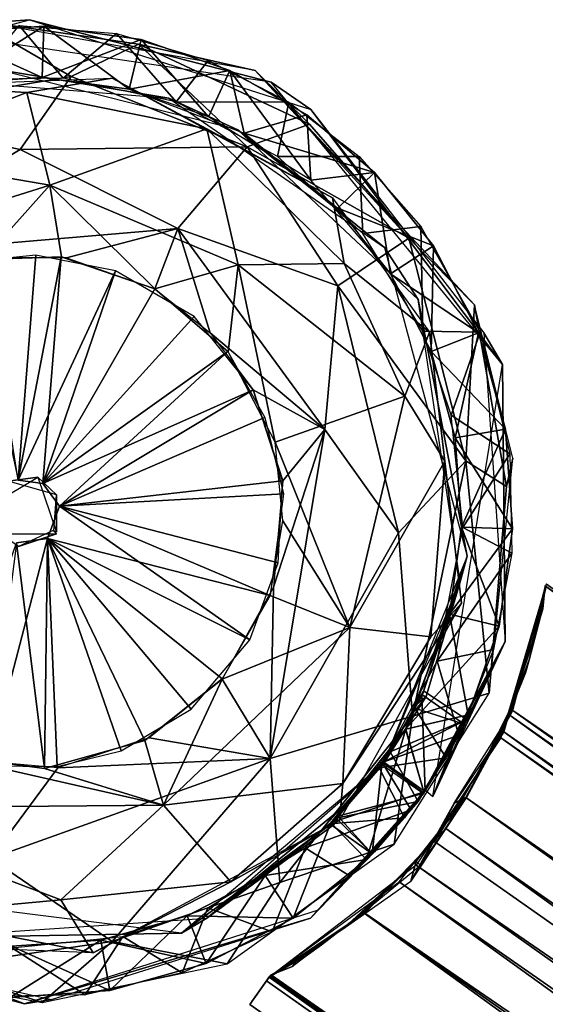
# Model space of a CAD drawing. Units: inches. Extents: x -269 to 93, y -232 to 59.
# Drawn here: x -267 to -266, y -84 to -81 of the extents above; entities that cross this region are included whole.
import ezdxf

# ---------------------------------------------------------------- set-up
doc = ezdxf.new("R2010")
doc.units = ezdxf.units.IN
doc.header["$MEASUREMENT"] = 0
doc.layers.add('szary', color=9, linetype='Continuous')

msp = doc.modelspace()

# ---------------------------------------------------------------- linework, layer by layer
at = {"layer": 'szary'}
for points in [[(-267.3297, -81.0043, 21.1768), (-267.7055, -81.0312, -14.4531), (-268.0514, -81.1974, 21.1768)], [(-267.8798, -81.2935, 21.6545), (-267.2004, -81.1796, 21.6463), (-267.5007, -81.0056, 21.1789)], [(-267.3297, -81.0043, 21.1768), (-266.584, -81.1966, -14.4531), (-267.7055, -81.0312, -14.4531)], [(-267.5657, -81.201, 21.1768), (-267.2847, -81.0248, 21.1768), (-267.5926, -81.0458, 21.1768)], [(-267.2902, -81.1822, -14.4532), (-267.5926, -81.0458, -14.4532), (-267.2847, -81.0248, -14.4532)], [(-267.2902, -81.1822, 21.1768), (-267.2847, -81.0248, 21.1768), (-267.5657, -81.201, 21.1768)], [(-266.9934, -81.0795, 21.3773), (-266.6337, -81.1612, 21.1766), (-267.5007, -81.0056, 21.1789)], [(-267.5007, -81.0056, 21.1789), (-267.2004, -81.1796, 21.6463), (-266.9934, -81.0795, 21.3773)], [(-267.4975, -81.1892, 21.1768), (-267.3608, -81.0223, 21.1768), (-267.2251, -81.1844, 21.1768)], [(-267.2251, -81.1844, 21.1768), (-267.3608, -81.0223, 21.1768), (-267.061, -81.0474, 21.1768)], [(-266.4622, -81.2809, 21.1768), (-266.584, -81.1966, -14.4531), (-267.3297, -81.0043, 21.1768)], [(-267.2902, -81.1822, 21.1768), (-266.9853, -81.0658, 21.1768), (-267.2847, -81.0248, 21.1768)], [(-267.2902, -81.1822, -14.4532), (-267.2847, -81.0248, -14.4532), (-267.0223, -81.2189, -14.4532)], [(-267.0223, -81.2189, -14.4532), (-267.2847, -81.0248, -14.4532), (-266.9853, -81.0658, -14.4532)], [(-267.5657, -81.201, -14.4532), (-267.5926, -81.0458, -14.4532), (-267.2902, -81.1822, -14.4532)], [(-267.2251, -81.1844, 21.1768), (-267.061, -81.0474, 21.1768), (-266.8767, -81.2577, 21.1768)], [(-266.8767, -81.2577, 21.1768), (-267.061, -81.0474, 21.1768), (-266.778, -81.1305, 21.1768)], [(-267.0223, -81.2189, 21.1768), (-266.9853, -81.0658, 21.1768), (-267.2902, -81.1822, 21.1768)], [(-266.6582, -81.3965, 21.6738), (-266.9934, -81.0795, 21.3773), (-267.2004, -81.1796, 21.6463)], [(-267.0223, -81.2189, 21.1768), (-266.7112, -81.161, 21.1768), (-266.9853, -81.0658, 21.1768)], [(-267.0223, -81.2189, -14.4532), (-266.9853, -81.0658, -14.4532), (-266.777, -81.304, -14.4532)], [(-266.4663, -81.327, 21.3915), (-266.6337, -81.1612, 21.1766), (-266.9934, -81.0795, 21.3773)], [(-266.9934, -81.0795, 21.3773), (-266.6582, -81.3965, 21.6738), (-266.4663, -81.327, 21.3915)], [(-266.777, -81.304, -14.4532), (-266.9853, -81.0658, -14.4532), (-266.7112, -81.161, -14.4532)], [(-266.8767, -81.2577, 21.1768), (-266.778, -81.1305, 21.1768), (-266.5298, -81.2583, 21.1768)], [(-267.8798, -81.2935, 21.6545), (-267.3581, -81.4051, 21.8191), (-267.2004, -81.1796, 21.6463)], [(-267.4347, -81.1569, 21.1768), (-267.6034, -81.1899, -14.4532), (-266.8991, -81.2465, -14.4532)], [(-267.4347, -81.1569, 21.1768), (-266.8991, -81.2465, -14.4532), (-266.6868, -81.3438, 21.1768)], [(-266.6582, -81.3965, 21.6738), (-267.2004, -81.1796, 21.6463), (-267.3581, -81.4051, 21.8191)], [(-266.6676, -81.354, 21.1768), (-266.7112, -81.161, 21.1768), (-267.0223, -81.2189, 21.1768)], [(-266.777, -81.304, -14.4532), (-266.7112, -81.161, -14.4532), (-266.4622, -81.4989, -14.4532)], [(-266.6676, -81.354, 21.1768), (-266.474, -81.2976, 21.1768), (-266.7112, -81.161, 21.1768)], [(-266.4622, -81.4989, -14.4532), (-266.7112, -81.161, -14.4532), (-266.474, -81.2976, -14.4532)], [(-266.1591, -81.6785, 21.4718), (-266.6337, -81.1612, 21.1766), (-266.4663, -81.327, 21.3915)], [(-266.1591, -81.6785, 21.4718), (-265.9573, -81.8834, 21.1775), (-266.6337, -81.1612, 21.1766)], [(-267.8286, -81.4177, 21.5511), (-267.6992, -81.2078, 21.1779), (-267.3379, -81.2291, 21.4537)], [(-267.3379, -81.2291, 21.4537), (-267.6992, -81.2078, 21.1779), (-267.0745, -81.1843, 21.1769)], [(-267.3379, -81.2291, 21.4537), (-267.0745, -81.1843, 21.1769), (-266.7821, -81.341, 21.4305)], [(-266.7821, -81.341, 21.4305), (-267.0745, -81.1843, 21.1769), (-266.3953, -81.5533, 21.1769)], [(-266.4622, -81.2809, 21.1768), (-265.8705, -82.0678, -14.4531), (-266.584, -81.1966, -14.4531)], [(-267.8286, -81.4177, 21.5511), (-267.3379, -81.2291, 21.4537), (-267.2665, -81.5143, 21.6967)], [(-266.7821, -81.341, 21.4305), (-267.2665, -81.5143, 21.6967), (-267.3379, -81.2291, 21.4537)], [(-266.6868, -81.3438, 21.1768), (-266.8991, -81.2465, -14.4532), (-266.2348, -81.7069, -14.4532)], [(-266.8767, -81.2577, 21.1768), (-266.5298, -81.2583, 21.1768), (-266.5648, -81.4263, 21.1768)], [(-266.5648, -81.4263, 21.1768), (-266.5298, -81.2583, 21.1768), (-266.3129, -81.4266, 21.1768)], [(-267.3581, -81.4051, 21.8191), (-267.8798, -81.2935, 21.6545), (-267.9075, -81.7366, 21.8737)], [(-266.6676, -81.354, 21.1768), (-266.2657, -81.4751, 21.1768), (-266.474, -81.2976, 21.1768)], [(-266.4622, -81.4989, -14.4532), (-266.474, -81.2976, -14.4532), (-266.2657, -81.4751, -14.4532)], [(-265.9284, -81.9699, 21.1768), (-265.8705, -82.0678, -14.4531), (-266.4622, -81.2809, 21.1768)], [(-266.1591, -81.6785, 21.4718), (-266.4663, -81.327, 21.3915), (-266.6582, -81.3965, 21.6738)], [(-267.2665, -81.5143, 21.6967), (-266.7821, -81.341, 21.4305), (-266.6858, -81.7607, 21.7018)], [(-266.3587, -81.7563, 21.5164), (-266.6858, -81.7607, 21.7018), (-266.7821, -81.341, 21.4305)], [(-266.7821, -81.341, 21.4305), (-266.3953, -81.5533, 21.1769), (-266.3587, -81.7563, 21.5164)], [(-266.6868, -81.3438, 21.1768), (-266.2348, -81.7069, -14.4532), (-266.1312, -81.8667, 21.1768)], [(-266.3783, -81.5852, 21.1768), (-266.2657, -81.4751, 21.1768), (-266.6676, -81.354, 21.1768)], [(-267.3581, -81.4051, 21.8191), (-266.8721, -81.6483, 21.8675), (-266.6582, -81.3965, 21.6738)], [(-266.6582, -81.3965, 21.6738), (-266.8721, -81.6483, 21.8675), (-266.3781, -81.8253, 21.7812)], [(-266.6582, -81.3965, 21.6738), (-266.3781, -81.8253, 21.7812), (-266.1591, -81.6785, 21.4718)], [(-267.2665, -81.5143, 21.6967), (-267.9079, -81.7157, 21.7055), (-267.8286, -81.4177, 21.5511)], [(-266.8721, -81.6483, 21.8675), (-267.3581, -81.4051, 21.8191), (-267.9075, -81.7366, 21.8737)], [(-266.5648, -81.4263, 21.1768), (-266.3129, -81.4266, 21.1768), (-266.3009, -81.6635, 21.1768)], [(-266.3009, -81.6635, 21.1768), (-266.3129, -81.4266, 21.1768), (-266.1228, -81.6418, 21.1768)], [(-266.4622, -81.4989, -14.4532), (-266.2657, -81.4751, -14.4532), (-266.2157, -81.7876, -14.4532)], [(-266.3783, -81.5852, 21.1768), (-266.084, -81.7013, 21.1768), (-266.2657, -81.4751, 21.1768)], [(-266.2157, -81.7876, -14.4532), (-266.2657, -81.4751, -14.4532), (-266.084, -81.7013, -14.4532)], [(-267.2665, -81.5143, 21.6967), (-267.4718, -81.7441, 21.7279), (-267.9079, -81.7157, 21.7055)], [(-267.2665, -81.5143, 21.6967), (-267.2307, -81.7359, 21.7272), (-267.4718, -81.7441, 21.7279)], [(-267.2665, -81.5143, 21.6967), (-266.9428, -81.8343, 21.7274), (-267.2307, -81.7359, 21.7272)], [(-266.6858, -81.7607, 21.7018), (-266.9428, -81.8343, 21.7274), (-267.2665, -81.5143, 21.6967)], [(-266.0956, -81.9682, 21.1772), (-266.3587, -81.7563, 21.5164), (-266.3953, -81.5533, 21.1769)], [(-266.2157, -81.7876, 21.1768), (-266.084, -81.7013, 21.1768), (-266.3783, -81.5852, 21.1768)], [(-267.9075, -81.7366, 21.8737), (-267.2154, -81.7384, 21.8852), (-266.8721, -81.6483, 21.8675)], [(-266.8721, -81.6483, 21.8675), (-267.2154, -81.7384, 21.8852), (-266.9429, -81.8343, 21.8849)], [(-266.8721, -81.6483, 21.8675), (-266.9429, -81.8343, 21.8849), (-266.7726, -81.9704, 21.8854)], [(-266.8721, -81.6483, 21.8675), (-266.7726, -81.9704, 21.8854), (-266.4189, -82.2677, 21.8759)], [(-266.8721, -81.6483, 21.8675), (-266.4189, -82.2677, 21.8759), (-266.3781, -81.8253, 21.7812)], [(-266.3009, -81.6635, 21.1768), (-266.1228, -81.6418, 21.1768), (-266.1161, -81.9648, 21.1768)], [(-266.1161, -81.9648, 21.1768), (-266.1228, -81.6418, 21.1768), (-265.9397, -81.968, 21.1768)], [(-265.9843, -82.3647, 21.6395), (-266.1591, -81.6785, 21.4718), (-266.3781, -81.8253, 21.7812)], [(-266.1591, -81.6785, 21.4718), (-265.9843, -82.3647, 21.6395), (-265.9573, -81.8834, 21.1775)], [(-267.3643, -82.4247, 21.8854), (-267.3095, -81.7302, 21.8854), (-267.5116, -81.7511, 21.8854)], [(-267.3643, -82.4247, 21.8854), (-267.0642, -81.7783, 21.8854), (-267.3095, -81.7302, 21.8854)], [(-266.1312, -81.8667, 21.1768), (-266.2348, -81.7069, -14.4532), (-265.9801, -82.6584, -14.4532)], [(-266.2157, -81.7876, 21.1768), (-265.9448, -81.9695, 21.1768), (-266.084, -81.7013, 21.1768)], [(-266.2157, -81.7876, -14.4532), (-266.084, -81.7013, -14.4532), (-266.0912, -82.0276, -14.4532)], [(-266.0912, -82.0276, -14.4532), (-266.084, -81.7013, -14.4532), (-265.9448, -81.9695, -14.4532)], [(-267.9075, -81.7366, 21.8737), (-267.4288, -81.7368, 21.8853), (-267.2154, -81.7384, 21.8852)], [(-267.3642, -82.4247, 21.7279), (-267.4718, -81.7441, 21.7279), (-267.2316, -81.7358, 21.7279)], [(-267.3642, -82.4247, 21.7279), (-267.2316, -81.7358, 21.7279), (-267.2876, -82.4345, 21.7279)], [(-267.2876, -82.4345, 21.7279), (-267.2316, -81.7358, 21.7279), (-266.9428, -81.8343, 21.7279)], [(-266.6858, -81.7607, 21.7018), (-266.7169, -82.028, 21.7274), (-266.9428, -81.8343, 21.7274)], [(-266.6858, -81.7607, 21.7018), (-266.5716, -82.3068, 21.7486), (-266.7169, -82.028, 21.7274)], [(-266.172, -82.1656, 21.5469), (-266.6858, -81.7607, 21.7018), (-266.3587, -81.7563, 21.5164)], [(-266.6858, -81.7607, 21.7018), (-266.172, -82.1656, 21.5469), (-266.5716, -82.3068, 21.7486)], [(-266.3587, -81.7563, 21.5164), (-266.0956, -81.9682, 21.1772), (-266.172, -82.1656, 21.5469)], [(-267.2876, -82.4345, 21.8854), (-267.0642, -81.7783, 21.8854), (-267.3643, -82.4247, 21.8854)], [(-267.2876, -82.4345, 21.8854), (-266.8219, -81.9195, 21.8854), (-267.0642, -81.7783, 21.8854)], [(-266.0912, -82.0276, 21.1768), (-265.9448, -81.9695, 21.1768), (-266.2157, -81.7876, 21.1768)], [(-267.2876, -82.4345, 21.7279), (-266.9428, -81.8343, 21.7279), (-266.7176, -82.0273, 21.7279)], [(-266.3781, -81.8253, 21.7812), (-266.4189, -82.2677, 21.8759), (-266.1911, -82.5869, 21.8074)], [(-266.1911, -82.5869, 21.8074), (-265.9843, -82.3647, 21.6395), (-266.3781, -81.8253, 21.7812)], [(-266.1312, -81.8667, 21.1768), (-265.9801, -82.6584, -14.4532), (-266.0018, -82.738, 21.1768)], [(-265.9573, -81.8834, 21.1775), (-265.9843, -82.3647, 21.6395), (-265.8583, -82.4436, 21.3976)], [(-265.8583, -82.4436, 21.3976), (-265.8394, -82.3566, 21.1766), (-265.9573, -81.8834, 21.1775)], [(-267.2876, -82.4345, 21.8854), (-266.6397, -82.1456, 21.8854), (-266.8219, -81.9195, 21.8854)], [(-266.4189, -82.2677, 21.8759), (-266.7726, -81.9704, 21.8854), (-266.6397, -82.1456, 21.8847)], [(-266.049, -82.366, 21.4265), (-266.172, -82.1656, 21.5469), (-266.0956, -81.9682, 21.1772)], [(-266.1161, -81.9648, 21.1768), (-265.9397, -81.968, 21.1768), (-266.0289, -82.2237, 21.1768)], [(-266.049, -82.366, 21.4265), (-266.0956, -81.9682, 21.1772), (-265.9967, -82.8036, 21.1776)], [(-266.0912, -82.0276, 21.1768), (-265.8611, -82.2666, 21.1768), (-265.9448, -81.9695, 21.1768)], [(-266.0912, -82.0276, -14.4532), (-265.9448, -81.9695, -14.4532), (-266.0163, -82.2934, -14.4532)], [(-266.0289, -82.2237, 21.1768), (-265.9397, -81.968, 21.1768), (-265.8478, -82.3432, 21.1768)], [(-266.0163, -82.2934, -14.4532), (-265.9448, -81.9695, -14.4532), (-265.8611, -82.2666, -14.4532)], [(-265.8625, -82.9219, 21.1768), (-265.8705, -82.0678, -14.4531), (-265.9284, -81.9699, 21.1768)], [(-267.2876, -82.4345, 21.7279), (-266.7176, -82.0273, 21.7279), (-267.2364, -82.5045, 21.7279)], [(-267.2364, -82.5045, 21.7279), (-266.7176, -82.0273, 21.7279), (-266.6035, -82.2309, 21.7279)], [(-266.0163, -82.2934, 21.1768), (-265.8611, -82.2666, 21.1768), (-266.0912, -82.0276, 21.1768)], [(-265.8625, -82.9219, 21.1768), (-266.0852, -83.3998, -14.4532), (-265.8705, -82.0678, -14.4531)], [(-267.2363, -82.5044, 21.8854), (-266.6397, -82.1456, 21.8854), (-267.2876, -82.4345, 21.8854)], [(-267.2363, -82.5044, 21.8854), (-266.5489, -82.4259, 21.8854), (-266.6397, -82.1456, 21.8854)], [(-266.4189, -82.2677, 21.8759), (-266.6397, -82.1456, 21.8847), (-266.5485, -82.4262, 21.8828)], [(-266.341, -82.8781, 21.6837), (-266.5716, -82.3068, 21.7486), (-266.172, -82.1656, 21.5469)], [(-266.172, -82.1656, 21.5469), (-266.049, -82.366, 21.4265), (-266.341, -82.8781, 21.6837)], [(-267.2364, -82.5045, 21.7279), (-266.6035, -82.2309, 21.7279), (-266.5459, -82.4667, 21.7279)], [(-266.0289, -82.2237, 21.1768), (-265.8478, -82.3432, 21.1768), (-265.993, -82.5697, 21.1768)], [(-266.4189, -82.2677, 21.8759), (-266.5766, -82.754, 21.8852), (-266.5873, -83.2826, 21.8492)], [(-266.5873, -83.2826, 21.8492), (-266.1911, -82.5869, 21.8074), (-266.4189, -82.2677, 21.8759)], [(-266.4189, -82.2677, 21.8759), (-266.5485, -82.4262, 21.8828), (-266.5766, -82.754, 21.8852)], [(-266.0163, -82.2934, 21.1768), (-265.8401, -82.5745, 21.1768), (-265.8611, -82.2666, 21.1768)], [(-266.0163, -82.2934, -14.4532), (-265.8611, -82.2666, -14.4532), (-265.9975, -82.5689, -14.4532)], [(-265.9975, -82.5689, -14.4532), (-265.8611, -82.2666, -14.4532), (-265.8401, -82.5745, -14.4532)], [(-266.341, -82.8781, 21.6837), (-266.5484, -82.5497, 21.7279), (-266.5716, -82.3068, 21.7486)], [(-265.9975, -82.5689, 21.1768), (-265.8401, -82.5745, 21.1768), (-266.0163, -82.2934, 21.1768)], [(-266.049, -82.366, 21.4265), (-266.0917, -82.9072, 21.4096), (-266.341, -82.8781, 21.6837)], [(-265.9843, -82.3647, 21.6395), (-266.1911, -82.5869, 21.8074), (-266.1478, -83.1522, 21.6388)], [(-266.1478, -83.1522, 21.6388), (-265.9116, -83.0815, 21.1786), (-265.9843, -82.3647, 21.6395)], [(-266.049, -82.366, 21.4265), (-265.9967, -82.8036, 21.1776), (-266.0917, -82.9072, 21.4096)], [(-265.993, -82.5697, 21.1768), (-265.8478, -82.3432, 21.1768), (-265.842, -82.6492, 21.1768)], [(-265.8583, -82.4436, 21.3976), (-265.9843, -82.3647, 21.6395), (-265.9116, -83.0815, 21.1786)], [(-265.8583, -82.4436, 21.3976), (-265.9116, -83.0815, 21.1786), (-265.8394, -82.3566, 21.1766)], [(-267.3035, -82.4153, 21.7279), (-267.3954, -82.4271, 21.8854), (-267.4399, -82.4965, 21.7279)], [(-267.3954, -82.4271, 21.8854), (-267.3035, -82.4153, 21.7279), (-267.2456, -82.4691, 21.8854)], [(-267.2456, -82.4691, 21.8854), (-267.3035, -82.4153, 21.7279), (-267.246, -82.5843, 21.7279)], [(-267.2363, -82.5044, 21.8854), (-266.5623, -82.6787, 21.8854), (-266.5489, -82.4259, 21.8854)], [(-267.2456, -82.4691, 21.8854), (-267.246, -82.5843, 21.7279), (-267.2543, -82.5801, 21.8854)], [(-267.2364, -82.5045, 21.7279), (-266.5459, -82.4667, 21.7279), (-266.5872, -82.7795, 21.7279)], [(-267.274, -82.6041, 21.8854), (-266.6496, -82.9163, 21.8854), (-267.2363, -82.5044, 21.8854)], [(-267.2364, -82.5045, 21.7279), (-266.5872, -82.7795, 21.7279), (-267.274, -82.6041, 21.7279)], [(-267.2363, -82.5044, 21.8854), (-266.6496, -82.9163, 21.8854), (-266.5623, -82.6787, 21.8854)], [(-266.341, -82.8781, 21.6837), (-266.5874, -82.7794, 21.7273), (-266.5484, -82.5497, 21.7279)], [(-267.3635, -82.6291, 21.7279), (-267.2455, -82.5895, 21.8854), (-267.2558, -82.5796, 21.7279)], [(-265.993, -82.5697, 21.1768), (-265.842, -82.6492, 21.1768), (-266.0726, -82.982, 21.1768)], [(-266.0342, -82.8369, 21.1768), (-265.8812, -82.8739, 21.1768), (-265.9975, -82.5689, 21.1768)], [(-265.9975, -82.5689, -14.4532), (-265.8401, -82.5745, -14.4532), (-266.0342, -82.8369, -14.4532)], [(-266.0342, -82.8369, -14.4532), (-265.8401, -82.5745, -14.4532), (-265.8812, -82.8739, -14.4532)], [(-265.9975, -82.5689, 21.1768), (-265.8812, -82.8739, 21.1768), (-265.8401, -82.5745, 21.1768)], [(-267.4582, -83.3054, 21.8854), (-267.274, -82.6041, 21.8854), (-267.3692, -82.6175, 21.8854)], [(-267.274, -82.6041, 21.8854), (-267.4582, -83.3054, 21.8854), (-267.2438, -83.3068, 21.8854)], [(-267.3635, -82.6291, 21.7279), (-267.4208, -82.59, 21.8854), (-267.2455, -82.5895, 21.8854)], [(-267.274, -82.6041, 21.7279), (-267.2827, -83.3135, 21.7279), (-267.3692, -82.6175, 21.7279)], [(-267.274, -82.6041, 21.7279), (-266.9732, -83.2268, 21.7279), (-267.2827, -83.3135, 21.7279)], [(-267.274, -82.6041, 21.7279), (-266.5872, -82.7795, 21.7279), (-266.7349, -83.0373, 21.7279)], [(-267.274, -82.6041, 21.7279), (-266.7349, -83.0373, 21.7279), (-266.9732, -83.2268, 21.7279)], [(-267.274, -82.6041, 21.8854), (-266.8307, -83.1308, 21.8854), (-266.6496, -82.9163, 21.8854)], [(-267.274, -82.6041, 21.8854), (-267.0461, -83.2588, 21.8854), (-266.8307, -83.1308, 21.8854)], [(-267.274, -82.6041, 21.8854), (-267.2438, -83.3068, 21.8854), (-267.0461, -83.2588, 21.8854)], [(-266.5873, -83.2826, 21.8492), (-266.1478, -83.1522, 21.6388), (-266.1911, -82.5869, 21.8074)], [(-267.3692, -82.6175, 21.7279), (-267.2827, -83.3135, 21.7279), (-267.5949, -83.2719, 21.7279)], [(-266.1355, -83.1132, 15.1596), (-265.9801, -82.6584, -14.4532), (-266.2372, -83.2969, -14.4532)], [(-266.1183, -83.088, 15.2713), (-265.9801, -82.6584, -14.4532), (-266.1355, -83.1132, 15.1596)], [(-266.0018, -82.738, 21.1768), (-265.9801, -82.6584, -14.4532), (-266.1183, -83.088, 15.2713)], [(-266.0726, -82.982, 21.1768), (-265.842, -82.6492, 21.1768), (-265.8988, -82.9459, 21.1768)], [(-266.5873, -83.2826, 21.8492), (-266.5766, -82.754, 21.8852), (-266.735, -83.0374, 21.8852)], [(-266.0018, -82.738, 21.1768), (-266.1057, -83.0909, 20.2544), (-266.2367, -83.2971, 21.1768)], [(-266.0018, -82.738, 21.1768), (-266.1183, -83.088, 15.2713), (-266.1057, -83.0909, 20.2544)], [(-242.9448, -99.1957, 16.6066), (-265.7383, -82.7522, 17.0039), (-265.8762, -83.2188, 16.5224)], [(-265.8663, -83.2007, 18.0341), (-242.9903, -99.2314, 18.0019), (-265.7361, -82.745, 17.6431)], [(-265.7351, -82.7439, 16.8332), (-242.9592, -99.2093, 16.507), (-265.8469, -83.1502, 16.4694)], [(-242.6721, -99.016, 17.475), (-265.8389, -83.1343, 17.9201), (-265.7384, -82.7497, 17.4603)], [(-265.7708, -82.9061, 17.7167), (-265.7789, -82.9262, 17.8541), (-265.7358, -82.7514, 17.646)], [(-265.7708, -82.9061, 17.7167), (-265.7358, -82.7514, 17.646), (-265.7389, -82.7591, 17.4688)], [(-265.755, -82.8488, 16.7062), (-265.7462, -82.8208, 16.8895), (-265.7392, -82.7491, 16.8447)], [(-265.7392, -82.7491, 16.8447), (-265.7462, -82.8208, 16.8895), (-265.7392, -82.7491, 17.0642)], [(-266.341, -82.8781, 21.6837), (-266.735, -83.0374, 21.7275), (-266.5874, -82.7794, 21.7273)], [(-265.9967, -82.8036, 21.1776), (-266.3737, -83.4736, 21.1767), (-266.3632, -83.3593, 21.4586)], [(-266.3632, -83.3593, 21.4586), (-266.0917, -82.9072, 21.4096), (-265.9967, -82.8036, 21.1776)], [(-265.755, -82.8488, 16.7062), (-265.7884, -82.9784, 16.6854), (-265.7462, -82.8208, 16.8895)], [(-266.0342, -82.8369, -14.4532), (-265.8812, -82.8739, -14.4532), (-266.1694, -83.1917, -14.4532)], [(-266.1693, -83.1915, 21.1768), (-265.9763, -83.148, 21.1768), (-266.0342, -82.8369, 21.1768)], [(-266.0342, -82.8369, 21.1768), (-265.9763, -83.148, 21.1768), (-265.8812, -82.8739, 21.1768)], [(-265.7996, -83.0186, 16.5551), (-265.7884, -82.9784, 16.6854), (-265.755, -82.8488, 16.7062)], [(-266.916, -83.4268, 21.7114), (-266.735, -83.0374, 21.7275), (-266.341, -82.8781, 21.6837)], [(-266.341, -82.8781, 21.6837), (-266.3632, -83.3593, 21.4586), (-266.916, -83.4268, 21.7114)], [(-266.3632, -83.3593, 21.4586), (-266.341, -82.8781, 21.6837), (-266.0917, -82.9072, 21.4096)], [(-266.1694, -83.1917, -14.4532), (-265.8812, -82.8739, -14.4532), (-265.9763, -83.148, -14.4532)], [(-265.8459, -83.1268, 17.9082), (-265.7789, -82.9262, 17.8541), (-265.7708, -82.9061, 17.7167)], [(-266.1129, -83.3851, 20.4681), (-265.8625, -82.9219, 21.1768), (-266.1129, -83.3851, 21.1768)], [(-266.055, -83.2873, 20.4452), (-265.8625, -82.9219, 21.1768), (-266.1129, -83.3851, 20.4681)], [(-266.0852, -83.3998, -14.4532), (-265.8625, -82.9219, 21.1768), (-265.9878, -83.1785, 15.2472)], [(-266.0019, -83.2061, 20.3432), (-265.8625, -82.9219, 21.1768), (-266.055, -83.2873, 20.4452)], [(-265.9895, -83.1793, 20.2319), (-265.8625, -82.9219, 21.1768), (-266.0019, -83.2061, 20.3432)], [(-265.9878, -83.1785, 15.2472), (-265.8625, -82.9219, 21.1768), (-265.9895, -83.1793, 20.2319)], [(-265.8459, -83.1268, 17.9082), (-265.857, -83.1619, 18.012), (-265.7789, -82.9262, 17.8541)], [(-266.0726, -82.982, 21.1768), (-265.8988, -82.9459, 21.1768), (-266.0051, -83.2103, 21.1768)], [(-266.0726, -82.982, 21.1768), (-266.0051, -83.2103, 21.1768), (-266.2417, -83.2944, 21.1768)], [(-265.7996, -83.0186, 16.5551), (-265.8652, -83.1819, 16.5474), (-265.7884, -82.9784, 16.6854)], [(-265.8777, -83.2105, 16.4507), (-265.8652, -83.1819, 16.5474), (-265.7996, -83.0186, 16.5551)], [(-266.916, -83.4268, 21.7114), (-266.9735, -83.2269, 21.7269), (-266.735, -83.0374, 21.7275)], [(-266.5873, -83.2826, 21.8492), (-266.735, -83.0374, 21.8852), (-266.9605, -83.219, 21.8846)], [(-266.1087, -83.3838, 15.0119), (-266.1192, -83.085, 15.1973), (-266.2399, -83.2942, 15.0261)], [(-265.9818, -83.1624, 20.2504), (-266.1148, -83.0736, 20.248), (-266.2367, -83.2926, 19.9695)], [(-266.2367, -83.2971, 21.1768), (-266.1057, -83.0909, 20.2544), (-266.164, -83.1626, 20.4191)], [(-265.9818, -83.1624, 20.2504), (-266.2176, -83.2614, 20.4739), (-266.1148, -83.0736, 20.248)], [(-265.9116, -83.0815, 21.1786), (-266.1478, -83.1522, 21.6388), (-266.2051, -83.5468, 21.1789)], [(-265.9892, -83.1761, 15.2296), (-266.1406, -83.1275, 15.4157), (-266.1192, -83.085, 15.1973)], [(-266.1057, -83.0909, 20.2544), (-266.1342, -83.1136, 15.383), (-266.1343, -83.1139, 20.1205)], [(-266.1057, -83.0909, 20.2544), (-266.1183, -83.088, 15.2713), (-266.1342, -83.1136, 15.383)], [(-265.9892, -83.1761, 15.2296), (-266.1192, -83.085, 15.1973), (-266.1087, -83.3838, 15.0119)], [(-266.1355, -83.1132, 15.1596), (-266.2372, -83.2969, -14.4532), (-266.1837, -83.1969, 15.0578)], [(-266.1343, -83.1139, 20.1205), (-266.1342, -83.1136, 15.383), (-266.1822, -83.1976, 15.4846)], [(-266.1343, -83.1139, 20.1205), (-266.1822, -83.1976, 15.4846), (-266.1822, -83.1977, 20.0185)], [(-265.9809, -83.4004, 17.9957), (-265.857, -83.1619, 18.012), (-265.8459, -83.1268, 17.9082)], [(-266.1478, -83.1522, 21.6388), (-266.5873, -83.2826, 21.8492), (-266.5576, -83.6644, 21.5916)], [(-266.5576, -83.6644, 21.5916), (-266.2051, -83.5468, 21.1789), (-266.1478, -83.1522, 21.6388)], [(-266.0441, -83.2803, 15.4918), (-266.2514, -83.3112, 15.5194), (-266.1406, -83.1275, 15.4157)], [(-266.1694, -83.1917, -14.4532), (-265.9763, -83.148, -14.4532), (-266.1129, -83.3851, -14.4532)], [(-266.1693, -83.1915, 21.1768), (-266.1129, -83.3851, 21.1768), (-265.9763, -83.148, 21.1768)], [(-266.0441, -83.2803, 15.4918), (-266.1406, -83.1275, 15.4157), (-265.9892, -83.1761, 15.2296)], [(-265.8469, -83.1502, 16.4694), (-243.2094, -99.4684, 16.4022), (-266.0458, -83.498, 16.4022)], [(-265.8389, -83.1343, 17.9201), (-243.0655, -99.3029, 17.9575), (-265.9834, -83.4032, 17.9948)], [(-265.8469, -83.1502, 16.4694), (-242.9592, -99.2093, 16.507), (-243.2094, -99.4684, 16.4022)], [(-243.0655, -99.3029, 17.9575), (-265.8389, -83.1343, 17.9201), (-242.6721, -99.016, 17.475)], [(-266.2367, -83.2971, 21.1768), (-266.164, -83.1626, 20.4191), (-266.2391, -83.2946, 20.4708)], [(-265.9818, -83.1624, 20.2504), (-266.2367, -83.2926, 19.9695), (-266.1087, -83.3838, 19.9726)], [(-266.1313, -83.4149, 20.4901), (-266.2176, -83.2614, 20.4739), (-265.9818, -83.1624, 20.2504)], [(-266.0852, -83.3998, -14.4532), (-265.9878, -83.1785, 15.2472), (-266.0233, -83.2415, 15.1018)], [(-265.9809, -83.4004, 17.9957), (-266.0194, -83.4207, 18.0845), (-265.857, -83.1619, 18.012)], [(-265.9878, -83.1785, 15.2472), (-266.0045, -83.205, 20.1203), (-266.0038, -83.2053, 15.383)], [(-265.9878, -83.1785, 15.2472), (-265.9895, -83.1793, 20.2319), (-266.0045, -83.205, 20.1203)], [(-265.8777, -83.2105, 16.4507), (-265.9809, -83.4004, 16.4838), (-265.8652, -83.1819, 16.5474)], [(-266.4005, -83.4809, 21.1768), (-266.2905, -83.5935, 21.1768), (-266.1693, -83.1915, 21.1768)], [(-266.1694, -83.1917, -14.4532), (-266.1129, -83.3851, -14.4532), (-266.4005, -83.4809, -14.4532)], [(-266.1693, -83.1915, 21.1768), (-266.2905, -83.5935, 21.1768), (-266.1129, -83.3851, 21.1768)], [(-266.1837, -83.1969, 15.0578), (-266.2372, -83.2969, -14.4532), (-266.2417, -83.2944, 15.035)], [(-266.1822, -83.1977, 20.0185), (-266.1822, -83.1976, 15.4846), (-266.2417, -83.2944, 15.5075)], [(-266.1822, -83.1977, 20.0185), (-266.2417, -83.2944, 15.5075), (-266.2417, -83.2944, 19.9957)], [(-266.2417, -83.2944, 21.1768), (-266.0051, -83.2103, 21.1768), (-266.1523, -83.4409, 21.1768)], [(-243.2713, -99.5561, 18.0773), (-265.8663, -83.2007, 18.0341), (-266.0803, -83.5386, 18.0705)], [(-266.0038, -83.2053, 15.383), (-266.0045, -83.205, 20.1203), (-266.0528, -83.2887, 20.0186)], [(-266.0038, -83.2053, 15.383), (-266.0528, -83.2887, 20.0186), (-266.0528, -83.2886, 15.4847)], [(-266.0191, -83.4204, 16.3951), (-265.9809, -83.4004, 16.4838), (-265.8777, -83.2105, 16.4507)], [(-242.9903, -99.2314, 18.0019), (-265.8663, -83.2007, 18.0341), (-243.2713, -99.5561, 18.0773)], [(-266.916, -83.4268, 21.7114), (-267.2825, -83.3135, 21.7275), (-266.9735, -83.2269, 21.7269)], [(-266.5873, -83.2826, 21.8492), (-266.9605, -83.219, 21.8846), (-267.2422, -83.3108, 21.8852)], [(-243.17, -99.421, 16.4892), (-265.8762, -83.2188, 16.5224), (-266.1368, -83.6116, 16.4994)], [(-266.0852, -83.3998, -14.4532), (-266.0233, -83.2415, 15.1018), (-266.108, -83.3802, 15.0279)], [(-242.9448, -99.1957, 16.6066), (-265.8762, -83.2188, 16.5224), (-243.17, -99.421, 16.4892)], [(-267.9802, -83.4354, 21.6621), (-267.5949, -83.2719, 21.7275), (-266.916, -83.4268, 21.7114)], [(-266.916, -83.4268, 21.7114), (-267.5949, -83.2719, 21.7275), (-267.2825, -83.3135, 21.7275)], [(-266.1313, -83.4149, 20.4901), (-266.3835, -83.4668, 20.3551), (-266.2176, -83.2614, 20.4739)], [(-267.4492, -83.5903, 21.8464), (-267.2422, -83.3108, 21.8852), (-267.5692, -83.2823, 21.8844)], [(-266.5873, -83.2826, 21.8492), (-267.2422, -83.3108, 21.8852), (-267.4492, -83.5903, 21.8464)], [(-266.5873, -83.2826, 21.8492), (-267.4492, -83.5903, 21.8464), (-267.0739, -83.8468, 21.6466)], [(-267.0739, -83.8468, 21.6466), (-266.5576, -83.6644, 21.5916), (-266.5873, -83.2826, 21.8492)], [(-266.8606, -83.8212, -14.4532), (-266.3952, -83.4813, 15.2474), (-266.2378, -83.2979, -14.4532)], [(-266.3654, -83.4341, 20.3855), (-266.7821, -83.7752, 21.1768), (-266.2374, -83.2981, 21.1768)], [(-266.2417, -83.2944, 21.1768), (-266.1523, -83.4409, 21.1768), (-266.4789, -83.5584, 21.1768)], [(-266.2726, -83.5765, 15.291), (-266.2431, -83.3021, 14.997), (-266.4031, -83.484, 15.3057)], [(-266.2378, -83.2979, -14.4532), (-266.3952, -83.4813, 15.2474), (-266.3386, -83.4128, 15.0838)], [(-266.3786, -83.4603, 20.111), (-266.1128, -83.3896, 19.9725), (-266.2412, -83.2961, 19.9867)], [(-266.3654, -83.4341, 20.3855), (-266.2374, -83.2981, 21.1768), (-266.2426, -83.3023, 20.4753)], [(-266.2378, -83.2979, -14.4532), (-266.3386, -83.4128, 15.0838), (-266.2414, -83.2961, 15.0323)], [(-266.3098, -83.3825, 15.4806), (-266.31, -83.3826, 20.0224), (-266.2427, -83.295, 19.9929)], [(-266.3098, -83.3825, 15.4806), (-266.2427, -83.295, 19.9929), (-266.2431, -83.2947, 15.5102)], [(-266.1141, -83.3917, 15.0003), (-266.2431, -83.3021, 14.997), (-266.2726, -83.5765, 15.291)], [(-266.1734, -83.4659, 15.4911), (-266.2514, -83.3112, 15.5194), (-266.0441, -83.2803, 15.4918)], [(-266.0528, -83.2886, 15.4847), (-266.1129, -83.3851, 19.9957), (-266.1129, -83.3851, 15.5075)], [(-266.0528, -83.2886, 15.4847), (-266.0528, -83.2887, 20.0186), (-266.1129, -83.3851, 19.9957)], [(-266.1734, -83.4659, 15.4911), (-266.4031, -83.484, 15.3057), (-266.2514, -83.3112, 15.5194)], [(-266.916, -83.4268, 21.7114), (-266.3632, -83.3593, 21.4586), (-266.7085, -83.6631, 21.4289)], [(-266.3632, -83.3593, 21.4586), (-266.3737, -83.4736, 21.1767), (-266.7085, -83.6631, 21.4289)], [(-266.1126, -83.3869, 15.0323), (-266.4623, -83.7751, -14.4531), (-266.1129, -83.3851, -14.4532)], [(-266.1811, -83.4735, 15.0615), (-266.4623, -83.7751, -14.4531), (-266.1126, -83.3869, 15.0323)], [(-266.4392, -83.7503, 21.1768), (-266.1129, -83.3851, 20.4681), (-266.1129, -83.3851, 21.1768)], [(-266.4392, -83.7503, 21.1768), (-266.1856, -83.4726, 20.4451), (-266.1129, -83.3851, 20.4681)], [(-266.4005, -83.4809, -14.4532), (-266.1129, -83.3851, -14.4532), (-266.2905, -83.5935, -14.4532)], [(-266.1128, -83.3896, 19.9725), (-266.3786, -83.4603, 20.111), (-266.2726, -83.5764, 20.2121)], [(-266.3679, -83.4493, 15.4037), (-266.368, -83.4486, 20.1), (-266.31, -83.3826, 20.0224)], [(-266.3679, -83.4493, 15.4037), (-266.31, -83.3826, 20.0224), (-266.3098, -83.3825, 15.4806)], [(-266.1834, -83.4744, 20.0184), (-266.1836, -83.4743, 15.4846), (-266.1129, -83.3851, 15.5075)], [(-266.1834, -83.4744, 20.0184), (-266.1129, -83.3851, 15.5075), (-266.1129, -83.3851, 19.9957)], [(-266.1533, -83.6612, 18.0398), (-265.9809, -83.4004, 17.9957), (-266.1372, -83.599, 17.9741)], [(-266.0194, -83.4207, 18.0845), (-265.9809, -83.4004, 17.9957), (-266.1533, -83.6612, 18.0398)], [(-265.9809, -83.4004, 16.4838), (-266.1238, -83.6125, 16.4277), (-266.1371, -83.5992, 16.5056)], [(-266.1238, -83.6125, 16.4277), (-265.9809, -83.4004, 16.4838), (-266.0191, -83.4204, 16.3951)], [(-267.9802, -83.4354, 21.6621), (-266.916, -83.4268, 21.7114), (-267.2321, -83.7184, 21.5635)], [(-267.2321, -83.7184, 21.5635), (-266.916, -83.4268, 21.7114), (-266.7085, -83.6631, 21.4289)], [(-266.2726, -83.5764, 20.2121), (-266.3835, -83.4668, 20.3551), (-266.1313, -83.4149, 20.4901)], [(-265.9834, -83.4032, 17.9948), (-243.3026, -99.609, 17.9904), (-266.1894, -83.663, 17.9577)], [(-265.9834, -83.4032, 17.9948), (-243.0655, -99.3029, 17.9575), (-243.3026, -99.609, 17.9904)], [(-267.2321, -83.7184, 21.5635), (-267.7299, -83.7641, 21.4065), (-267.9802, -83.4354, 21.6621)], [(-266.3899, -83.4864, 20.2318), (-266.7821, -83.7752, 21.1768), (-266.3654, -83.4341, 20.3855)], [(-266.4789, -83.5584, 21.1768), (-266.1523, -83.4409, 21.1768), (-266.3427, -83.6446, 21.1768)], [(-266.3952, -83.4813, 15.2474), (-266.368, -83.4486, 20.1), (-266.3679, -83.4493, 15.4037)], [(-266.3952, -83.4813, 15.2474), (-266.3899, -83.4864, 20.2318), (-266.368, -83.4486, 20.1)], [(-266.2726, -83.5764, 20.2121), (-266.3786, -83.4603, 20.111), (-266.3835, -83.4668, 20.3551)], [(-266.7085, -83.6631, 21.4289), (-266.3737, -83.4736, 21.1767), (-267.1326, -83.8819, 21.1773)], [(-266.8606, -83.8212, -14.4532), (-266.7821, -83.7752, 21.1768), (-266.3952, -83.4813, 15.2474)], [(-266.3952, -83.4813, 15.2474), (-266.7821, -83.7752, 21.1768), (-266.3899, -83.4864, 20.2318)], [(-266.6029, -83.6434, 21.1768), (-266.5167, -83.7752, 21.1768), (-266.4005, -83.4809, 21.1768)], [(-266.4005, -83.4809, -14.4532), (-266.2905, -83.5935, -14.4532), (-266.6029, -83.6434, -14.4532)], [(-266.4005, -83.4809, 21.1768), (-266.5167, -83.7752, 21.1768), (-266.2905, -83.5935, 21.1768)], [(-266.2394, -83.5398, 15.1386), (-266.4623, -83.7751, -14.4531), (-266.1811, -83.4735, 15.0615)], [(-266.4392, -83.7503, 21.1768), (-266.246, -83.548, 20.3436), (-266.1856, -83.4726, 20.4451)], [(-266.2726, -83.5765, 15.291), (-266.4031, -83.484, 15.3057), (-266.1734, -83.4659, 15.4911)], [(-266.2456, -83.548, 20.1205), (-266.1836, -83.4743, 15.4846), (-266.1834, -83.4744, 20.0184)], [(-266.2456, -83.548, 20.1205), (-266.2453, -83.5476, 15.3827), (-266.1836, -83.4743, 15.4846)], [(-266.0458, -83.498, 16.4022), (-243.4081, -99.8151, 16.473), (-266.2972, -83.7597, 16.5055)], [(-266.0458, -83.498, 16.4022), (-243.2094, -99.4684, 16.4022), (-243.4081, -99.8151, 16.473)], [(-266.2051, -83.5468, 21.1789), (-266.5576, -83.6644, 21.5916), (-266.7201, -83.9154, 21.1784)], [(-266.2659, -83.57, 15.2713), (-266.4623, -83.7751, -14.4531), (-266.2394, -83.5398, 15.1386)], [(-266.4392, -83.7503, 21.1768), (-266.266, -83.57, 20.2319), (-266.246, -83.548, 20.3436)], [(-243.2713, -99.5561, 18.0773), (-266.0803, -83.5386, 18.0705), (-266.2951, -83.7589, 17.9743)], [(-266.266, -83.57, 20.2319), (-266.2453, -83.5476, 15.3827), (-266.2456, -83.548, 20.1205)], [(-266.266, -83.57, 20.2319), (-266.2659, -83.57, 15.2713), (-266.2453, -83.5476, 15.3827)], [(-266.4789, -83.5584, 21.1768), (-266.5808, -83.8168, 21.1768), (-266.7795, -83.7431, 21.1768)], [(-266.4789, -83.5584, 21.1768), (-266.3427, -83.6446, 21.1768), (-266.5808, -83.8168, 21.1768)], [(-266.4392, -83.7503, 21.1768), (-266.4623, -83.7751, -14.4531), (-266.2659, -83.57, 15.2713)], [(-266.4392, -83.7503, 21.1768), (-266.2659, -83.57, 15.2713), (-266.266, -83.57, 20.2319)], [(-267.0739, -83.8468, 21.6466), (-267.4492, -83.5903, 21.8464), (-267.6208, -83.9263, 21.5256)], [(-266.6029, -83.6434, -14.4532), (-266.2905, -83.5935, -14.4532), (-266.5167, -83.7752, -14.4532)], [(-243.3788, -99.747, 16.5214), (-266.1368, -83.6116, 16.4994), (-266.5836, -83.9525, 16.9976)], [(-266.3551, -83.8027, 17.9245), (-266.1372, -83.599, 17.9741), (-266.3488, -83.7952, 17.8378)], [(-266.1533, -83.6612, 18.0398), (-266.1372, -83.599, 17.9741), (-266.3551, -83.8027, 17.9245)], [(-266.1371, -83.5992, 16.5056), (-266.276, -83.7377, 16.4962), (-266.3063, -83.7628, 16.6085)], [(-266.1371, -83.5992, 16.5056), (-266.1238, -83.6125, 16.4277), (-266.276, -83.7377, 16.4962)], [(-243.17, -99.421, 16.4892), (-266.1368, -83.6116, 16.4994), (-243.3788, -99.747, 16.5214)], [(-268.4309, -83.6209, 21.1768), (-268.1288, -83.8308, -14.4532), (-267.3449, -84.0394, 21.1768)], [(-267.678, -83.8352, 21.1768), (-266.8606, -83.8212, -14.4532), (-268.1402, -83.6607, -14.4532)], [(-267.1326, -83.8819, 21.1773), (-267.2321, -83.7184, 21.5635), (-266.7085, -83.6631, 21.4289)], [(-267.0739, -83.8468, 21.6466), (-266.7201, -83.9154, 21.1784), (-266.5576, -83.6644, 21.5916)], [(-266.843, -83.768, 21.1768), (-266.7849, -83.9144, 21.1768), (-266.6029, -83.6434, 21.1768)], [(-266.6029, -83.6434, -14.4532), (-266.5167, -83.7752, -14.4532), (-266.843, -83.768, -14.4532)], [(-266.6029, -83.6434, 21.1768), (-266.7849, -83.9144, 21.1768), (-266.5167, -83.7752, 21.1768)], [(-266.1894, -83.663, 17.9577), (-243.4793, -100.0096, 17.8097), (-266.5832, -83.9505, 17.4754)], [(-266.1894, -83.663, 17.9577), (-243.3026, -99.609, 17.9904), (-243.4793, -100.0096, 17.8097)], [(-267.7299, -83.7641, 21.4065), (-267.2321, -83.7184, 21.5635), (-267.1326, -83.8819, 21.1773)], [(-267.5403, -83.8648, 21.1771), (-267.7299, -83.7641, 21.4065), (-267.1326, -83.8819, 21.1773)], [(-267.3449, -84.0394, 21.1768), (-266.4623, -83.7751, -14.4531), (-266.4392, -83.7503, 21.1768)], [(-266.7795, -83.7431, 21.1768), (-266.8581, -83.9431, 21.1768), (-267.0418, -83.8313, 21.1768)], [(-266.7795, -83.7431, 21.1768), (-266.5808, -83.8168, 21.1768), (-266.8581, -83.9431, 21.1768)], [(-243.4314, -99.8778, 17.9738), (-266.2951, -83.7589, 17.9743), (-266.5901, -83.9565, 17.6464)], [(-266.2972, -83.7597, 16.5055), (-243.5204, -100.2231, 16.8333), (-266.5891, -83.9549, 16.8358)], [(-266.3063, -83.7628, 16.6085), (-266.4287, -83.8573, 16.6242), (-266.4757, -83.8908, 16.8029)], [(-266.3063, -83.7628, 16.6085), (-266.276, -83.7377, 16.4962), (-266.4287, -83.8573, 16.6242)], [(-266.2972, -83.7597, 16.5055), (-243.4081, -99.8151, 16.473), (-243.5204, -100.2231, 16.8333)], [(-243.2713, -99.5561, 18.0773), (-266.2951, -83.7589, 17.9743), (-243.4314, -99.8778, 17.9738)], [(-266.7821, -83.7752, 21.1768), (-266.8606, -83.8212, -14.4532), (-267.678, -83.8352, 21.1768)], [(-267.3449, -84.0394, 21.1768), (-267.2609, -84.0251, -14.4531), (-266.4623, -83.7751, -14.4531)], [(-267.1088, -83.8428, 21.1768), (-267.0819, -83.998, 21.1768), (-266.843, -83.768, 21.1768)], [(-266.843, -83.768, -14.4532), (-266.7849, -83.9144, -14.4532), (-267.1088, -83.8428, -14.4532)], [(-266.843, -83.768, 21.1768), (-267.0819, -83.998, 21.1768), (-266.7849, -83.9144, 21.1768)], [(-266.843, -83.768, -14.4532), (-266.5167, -83.7752, -14.4532), (-266.7849, -83.9144, -14.4532)], [(-266.5007, -83.9004, 17.7746), (-266.3488, -83.7952, 17.8378), (-266.5179, -83.9235, 17.5949)], [(-266.3551, -83.8027, 17.9245), (-266.3488, -83.7952, 17.8378), (-266.5007, -83.9004, 17.7746)], [(-267.3449, -84.0394, 21.1768), (-268.1288, -83.8308, -14.4532), (-267.2609, -84.0251, -14.4531)], [(-267.6208, -83.9263, 21.5256), (-267.2905, -84.0345, 21.1773), (-267.0739, -83.8468, 21.6466)], [(-267.1088, -83.8428, 21.1768), (-267.3898, -84.019, 21.1768), (-267.0819, -83.998, 21.1768)], [(-267.3843, -83.8616, 21.1768), (-267.3898, -84.019, 21.1768), (-267.1088, -83.8428, 21.1768)], [(-267.1088, -83.8428, -14.4532), (-267.0819, -83.998, -14.4532), (-267.3843, -83.8616, -14.4532)], [(-267.0418, -83.8313, 21.1768), (-267.158, -84.0112, 21.1768), (-267.3835, -83.8663, 21.1768)], [(-266.7201, -83.9154, 21.1784), (-267.0739, -83.8468, 21.6466), (-267.2905, -84.0345, 21.1773)], [(-267.0418, -83.8313, 21.1768), (-266.8581, -83.9431, 21.1768), (-267.158, -84.0112, 21.1768)], [(-267.1088, -83.8428, -14.4532), (-266.7849, -83.9144, -14.4532), (-267.0819, -83.998, -14.4532)], [(-267.3835, -83.8663, 21.1768), (-267.158, -84.0112, 21.1768), (-267.4659, -84.0163, 21.1768)], [(-267.3843, -83.8616, -14.4532), (-267.0819, -83.998, -14.4532), (-267.3898, -84.019, -14.4532)], [(-266.4757, -83.8908, 16.8029), (-266.4287, -83.8573, 16.6242), (-266.5833, -83.9529, 16.8334)], [(-266.5007, -83.9004, 17.7746), (-266.5179, -83.9235, 17.5949), (-266.5865, -83.9509, 17.6348)], [(-266.4757, -83.8908, 16.8029), (-266.5833, -83.9529, 16.8334), (-266.586, -83.9507, 17.0441)], [(-267.6208, -83.9263, 21.5256), (-267.8946, -83.9201, 21.1766), (-267.2905, -84.0345, 21.1773)], [(-266.5865, -83.9509, 17.6348), (-266.5179, -83.9235, 17.5949), (-266.5865, -83.9509, 17.4153)], [(-266.5891, -83.9549, 16.8358), (-243.5204, -100.2231, 16.8333), (-266.6503, -84.0414, 17.2386)], [(-243.5866, -100.3174, 17.2421), (-266.5901, -83.9565, 17.6464), (-266.6503, -84.0414, 17.2409)], [(-266.6438, -84.032, 17.1614), (-266.5876, -83.9524, 17.0697), (-266.5888, -83.9541, 16.8445)], [(-266.6438, -84.032, 17.1614), (-266.5954, -83.9635, 17.3235), (-266.5876, -83.9524, 17.0697)], [(-266.6358, -84.0207, 17.3916), (-266.5954, -83.9635, 17.3235), (-266.6438, -84.032, 17.1614)], [(-266.5954, -83.9635, 17.3235), (-266.6358, -84.0207, 17.3916), (-266.5889, -83.9542, 17.6348)], [(-266.5832, -83.9505, 17.4754), (-243.5281, -100.2343, 17.2398), (-266.5984, -83.9678, 17.2398)], [(-243.517, -100.2143, 17.0041), (-266.5836, -83.9525, 16.9976), (-266.5984, -83.9678, 17.2398)], [(-243.517, -100.2143, 17.0041), (-266.5984, -83.9678, 17.2398), (-243.5281, -100.2343, 17.2398)], [(-243.5189, -100.2201, 17.6455), (-266.5901, -83.9565, 17.6464), (-243.5866, -100.3174, 17.2421)], [(-243.4314, -99.8778, 17.9738), (-266.5901, -83.9565, 17.6464), (-243.5189, -100.2201, 17.6455)], [(-243.3788, -99.747, 16.5214), (-266.5836, -83.9525, 16.9976), (-243.517, -100.2143, 17.0041)], [(-266.5832, -83.9505, 17.4754), (-243.5154, -100.2158, 17.4272), (-243.5281, -100.2343, 17.2398)], [(-266.5832, -83.9505, 17.4754), (-243.4793, -100.0096, 17.8097), (-243.5154, -100.2158, 17.4272)]]:
    msp.add_3dface(points, dxfattribs=at)

doc.saveas('drawing.dxf')
